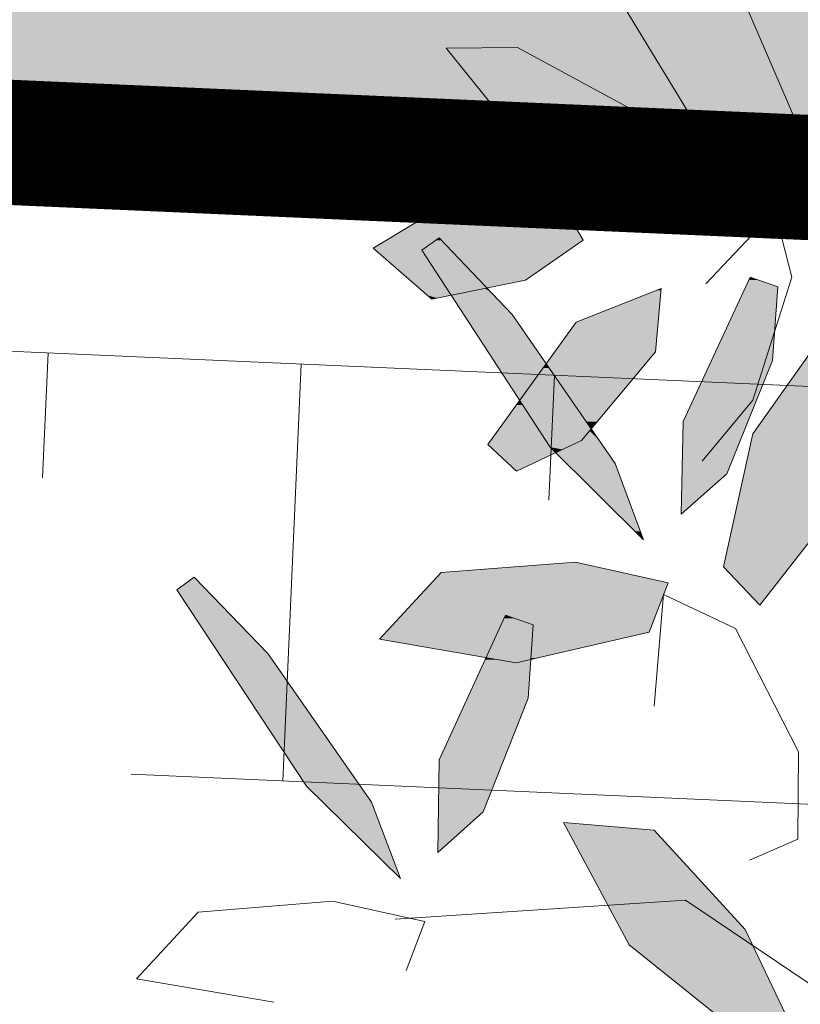
# Model space of a CAD drawing. Units: metres. Extents: x -3 to 102, y -2 to 72.
# Drawn here: x 97 to 98, y 38 to 39 of the extents above; entities that cross this region are included whole.
import ezdxf

# ---------------------------------------------------------------- set-up
doc = ezdxf.new("R2010")
doc.units = ezdxf.units.M
for name, pattern in [('LBTALUS', [4.8, 3, -1.8]), ('LHTALUS', [2, 1, 1]), ('LIMVOIE', [2, 1, 1]), ('LPT2R', [2, 1, 1])]:
    doc.linetypes.add(name, pattern=pattern)
for name, color, linetype, lineweight in [('BRD-Bordure_CR2', 224, 'LPT2R', 0), ('TRA-Enrobé', 254, 'Continuous', 0), ('VOI-Arbre', 96, 'Continuous', 0), ('VOI-Talus_bas', 160, 'LBTALUS', 13), ('VOI-Talus_hachures', 160, 'Continuous', 13), ('VOI-Talus_haut', 160, 'LHTALUS', 13), ('VOI-Voie', 150, 'LIMVOIE', 0)]:
    doc.layers.add(name, color=color, linetype=linetype, lineweight=lineweight)
doc.layers.add('Viewport2ForCustomObjects_0', color=7, linetype='Continuous')

# ---------------------------------------------------------------- blocks, each defined once
blk = doc.blocks.new('*E21')
at = {"layer": 'VOI-Arbre', "color": 60}
for points in [[(3.5306, 17.1691), (3.9224, 16.8039), (4.0682, 17.0437), (3.7617, 17.7553), (3.2098, 18.3173), (3.1315, 17.8243)], [(3.5342, 16.9244), (3.2615, 17.2275), (2.6695, 17.5481), (2.3273, 17.5462), (2.6494, 17.1455), (3.4427, 16.772)], [(2.7079, 16.4338), (2.9835, 16.6248), (2.8625, 16.8328), (2.3936, 16.8386), (1.9772, 16.5869), (2.2588, 16.3424)], [(2.2935, 16.6373), (2.6435, 16.2694), (3.1364, 15.555), (3.2734, 15.1888), (2.8263, 15.634), (2.2101, 16.5773)], [(3.9162, 16.4012), (3.891, 16.0494), (3.6717, 15.5053), (3.4537, 15.3125), (3.4627, 15.7558), (3.7839, 16.4484)], [(2.6642, 15.5176), (2.975, 15.6657), (3.3297, 16.0909), (3.3571, 16.3943), (2.9495, 16.2326), (2.5275, 15.6455)], [(4.1098, 15.2335), (3.83, 14.8764), (3.6564, 15.0599), (3.7968, 15.6977), (4.1821, 16.2407), (4.3426, 15.8356)], [(2.9476, 15.0816), (3.3903, 14.9826), (3.2994, 14.7471), (2.6632, 14.5993), (2.0072, 14.7136), (2.3039, 15.0327)], [(1.1202, 15.0098), (1.4721, 14.6438), (1.9687, 13.932), (2.1076, 13.5665), (1.6582, 14.0093), (1.0371, 14.9494)], [(2.7441, 14.7823), (2.7207, 14.4304), (2.5043, 13.8851), (2.2873, 13.6912), (2.294, 14.1345), (2.6115, 14.8288)], [(3.7595, 13.3226), (3.9553, 12.9134), (3.7139, 12.8393), (3.2047, 13.2482), (2.8891, 13.8345), (3.3234, 13.7985)]]:
    blk.add_lwpolyline(points, close=True, dxfattribs=at)
at = {"layer": 'VOI-Arbre', "color": 44}
for points in [[(9.0315, 14.9712), (10.2199, 13.4733), (3.4319, 16.9993), (7.3144, 16.1774)], [(2.0825, 13.3706), (3.4733, 13.4621), (5.4477, 12.1321), (10.4947, 13.0697), (11.4351, 11.7661)]]:
    blk.add_lwpolyline(points, dxfattribs=at)
at = {"layer": 'VOI-Arbre', "color": 60}
for points in [[(3.5534, 15.5665), (3.7968, 15.8583), (3.9839, 16.4486), (3.9027, 16.766), (3.572, 16.4159)], [(3.7806, 13.6541), (4.0125, 13.7545), (4.016, 14.174), (3.7141, 14.7642), (3.3679, 14.9277), (3.3246, 14.3918)], [(1.5006, 12.9738), (0.844, 13.0846), (1.139, 13.4053), (1.7824, 13.4576), (2.2256, 13.3609), (2.136, 13.1249)]]:
    blk.add_lwpolyline(points, dxfattribs=at)
at = {"layer": 'VOI-Arbre', "color": 85, "linetype": 'Continuous', "true_color": 0x58ba48}
for points in [[(3.1735, 17.7553), (4.0142, 17.1691), (3.5306, 17.1691)], [(3.1735, 17.7553), (3.7617, 17.7553), (4.0142, 17.1691)], [(2.6695, 17.5481), (2.673, 17.5462), (2.3273, 17.5462)], [(2.3273, 17.5462), (3.2615, 17.2275), (2.5835, 17.2275)], [(2.3273, 17.5462), (2.673, 17.5462), (3.2615, 17.2275)], [(2.5835, 17.2275), (3.3353, 17.1455), (2.6494, 17.1455)], [(2.5835, 17.2275), (3.2615, 17.2275), (3.3353, 17.1455)], [(2.6494, 17.1455), (3.4668, 16.9993), (2.9598, 16.9993)], [(2.6494, 17.1455), (3.3353, 17.1455), (3.4668, 16.9993)], [(3.5306, 17.1691), (4.0682, 17.0437), (3.6651, 17.0437)], [(3.5306, 17.1691), (4.0142, 17.1691), (4.0682, 17.0437)], [(3.6651, 17.0437), (3.9944, 16.9224), (3.7952, 16.9224)], [(3.6651, 17.0437), (4.0682, 17.0437), (3.9944, 16.9224)], [(2.9598, 16.9993), (3.4459, 16.992), (2.9753, 16.992)], [(2.9598, 16.9993), (3.4319, 16.9993), (3.4459, 16.992)], [(2.9753, 16.992), (3.4973, 16.9654), (3.0319, 16.9654)], [(2.9753, 16.992), (3.4459, 16.992), (3.4973, 16.9654)], [(3.4319, 16.9993), (3.4733, 16.992), (3.4663, 16.992)], [(3.4319, 16.9993), (3.4668, 16.9993), (3.4733, 16.992)], [(3.4663, 16.992), (3.4733, 16.992), (3.4749, 16.9902)], [(3.0319, 16.9654), (3.5342, 16.9244), (3.119, 16.9244)], [(3.0319, 16.9654), (3.4973, 16.9654), (3.5342, 16.9244)], [(3.119, 16.9244), (3.4441, 16.7743), (3.4378, 16.7743)], [(3.119, 16.9244), (3.5342, 16.9244), (3.4441, 16.7743)], [(3.7952, 16.9224), (3.9742, 16.8891), (3.9525, 16.8891)], [(3.7952, 16.9224), (3.9944, 16.9224), (3.9742, 16.8891)], [(3.9525, 16.8891), (3.9742, 16.8891), (3.9717, 16.8851)], [(2.3841, 16.8328), (2.9762, 16.6373), (2.0606, 16.6373)], [(2.3936, 16.8386), (2.8625, 16.8328), (2.3841, 16.8328)], [(2.3841, 16.8328), (2.8625, 16.8328), (2.9762, 16.6373)], [(3.4378, 16.7743), (3.4441, 16.7743), (3.4427, 16.772)], [(2.0606, 16.6373), (2.2235, 16.5869), (1.9772, 16.5869)], [(2.0606, 16.6373), (2.2935, 16.6373), (2.2235, 16.5869)], [(2.2761, 16.6248), (2.3507, 16.5773), (2.2101, 16.5773)], [(2.2935, 16.6373), (2.3055, 16.6248), (2.2761, 16.6248)], [(2.2761, 16.6248), (2.3055, 16.6248), (2.3507, 16.5773)], [(2.2935, 16.6373), (2.9835, 16.6248), (2.3055, 16.6248)], [(2.2935, 16.6373), (2.9762, 16.6373), (2.9835, 16.6248)], [(2.3055, 16.6248), (2.729, 16.4484), (2.4732, 16.4484)], [(2.3055, 16.6248), (2.9835, 16.6248), (2.729, 16.4484)], [(1.9772, 16.5869), (2.2101, 16.5773), (1.9883, 16.5773)], [(1.9772, 16.5869), (2.2235, 16.5869), (2.2101, 16.5773)], [(1.9883, 16.5773), (2.3284, 16.3962), (2.1969, 16.3962)], [(1.9883, 16.5773), (2.2101, 16.5773), (2.3284, 16.3962)], [(2.2101, 16.5773), (2.4732, 16.4484), (2.2943, 16.4484)], [(2.2101, 16.5773), (2.3507, 16.5773), (2.4732, 16.4484)], [(2.2943, 16.4484), (2.4871, 16.4338), (2.3038, 16.4338)], [(2.2943, 16.4484), (2.4732, 16.4484), (2.4871, 16.4338)], [(2.3038, 16.4338), (2.5229, 16.3962), (2.3284, 16.3962)], [(2.3038, 16.4338), (2.4871, 16.4338), (2.5229, 16.3962)], [(2.4732, 16.4484), (2.7079, 16.4338), (2.4871, 16.4338)], [(2.4732, 16.4484), (2.729, 16.4484), (2.7079, 16.4338)], [(2.4871, 16.4338), (2.5266, 16.3969), (2.5222, 16.3969)], [(2.4871, 16.4338), (2.7079, 16.4338), (2.5266, 16.3969)], [(3.7771, 16.4338), (3.9162, 16.4012), (3.762, 16.4012)], [(3.7839, 16.4484), (3.8249, 16.4338), (3.7771, 16.4338)], [(3.7771, 16.4338), (3.8249, 16.4338), (3.9162, 16.4012)], [(2.1969, 16.3962), (2.3296, 16.3943), (2.199, 16.3943)], [(2.1969, 16.3962), (2.3284, 16.3962), (2.3296, 16.3943)], [(2.199, 16.3943), (2.3421, 16.3752), (2.2211, 16.3752)], [(2.199, 16.3943), (2.3296, 16.3943), (2.3421, 16.3752)], [(2.2211, 16.3752), (2.3512, 16.3612), (2.2371, 16.3612)], [(2.2211, 16.3752), (2.3421, 16.3752), (2.3512, 16.3612)], [(2.3284, 16.3962), (2.5138, 16.3943), (2.3296, 16.3943)], [(2.3284, 16.3962), (2.5229, 16.3962), (2.5138, 16.3943)], [(2.3296, 16.3943), (2.4197, 16.3752), (2.3421, 16.3752)], [(2.3296, 16.3943), (2.5138, 16.3943), (2.4197, 16.3752)], [(2.3421, 16.3752), (2.4197, 16.3752), (2.3512, 16.3612)], [(2.4197, 16.3752), (2.5562, 16.3612), (2.3512, 16.3612)], [(2.5138, 16.3943), (2.5429, 16.3752), (2.4197, 16.3752)], [(2.4197, 16.3752), (2.5429, 16.3752), (2.5562, 16.3612)], [(2.5229, 16.3962), (2.5247, 16.3943), (2.5138, 16.3943)], [(2.5138, 16.3943), (2.5247, 16.3943), (2.5429, 16.3752)], [(2.5222, 16.3969), (2.5266, 16.3969), (2.5229, 16.3962)], [(3.3334, 16.3849), (3.3425, 16.2326), (2.9495, 16.2326)], [(3.3571, 16.3943), (3.3563, 16.3849), (3.3334, 16.3849)], [(3.3334, 16.3849), (3.3563, 16.3849), (3.3425, 16.2326)], [(3.762, 16.4012), (3.891, 16.0494), (3.5989, 16.0494)], [(3.762, 16.4012), (3.9162, 16.4012), (3.891, 16.0494)], [(2.2371, 16.3612), (2.2849, 16.3477), (2.2527, 16.3477)], [(2.2371, 16.3612), (2.3512, 16.3612), (2.2849, 16.3477)], [(2.2527, 16.3477), (2.2849, 16.3477), (2.2588, 16.3424)], [(2.3512, 16.3612), (2.6435, 16.2694), (2.4112, 16.2694)], [(2.3512, 16.3612), (2.5562, 16.3612), (2.6435, 16.2694)], [(2.4112, 16.2694), (2.8063, 16.0334), (2.5654, 16.0334)], [(2.4112, 16.2694), (2.6435, 16.2694), (2.8063, 16.0334)], [(2.9495, 16.2326), (3.3297, 16.0909), (2.8477, 16.0909)], [(2.9495, 16.2326), (3.3425, 16.2326), (3.3297, 16.0909)], [(4.1763, 16.2326), (4.3426, 15.8356), (3.8946, 15.8356)], [(2.8477, 16.0909), (3.2817, 16.0334), (2.8063, 16.0334)], [(2.8477, 16.0909), (3.3297, 16.0909), (3.2817, 16.0334)], [(3.5989, 16.0494), (3.7726, 15.7558), (3.4627, 15.7558)], [(3.5989, 16.0494), (3.891, 16.0494), (3.7726, 15.7558)], [(2.5654, 16.0334), (2.683, 15.8618), (2.6775, 15.8618)], [(2.5654, 16.0334), (2.8063, 16.0334), (2.683, 15.8618)], [(2.7919, 16.0134), (2.9248, 15.8618), (2.683, 15.8618)], [(2.8063, 16.0334), (2.8202, 16.0134), (2.7919, 16.0134)], [(2.7919, 16.0134), (2.8202, 16.0134), (2.9248, 15.8618)], [(2.8063, 16.0334), (3.265, 16.0134), (2.8202, 16.0134)], [(2.8063, 16.0334), (3.2817, 16.0334), (3.265, 16.0134)], [(2.8202, 16.0134), (3.0501, 15.7558), (2.9979, 15.7558)], [(2.8202, 16.0134), (3.265, 16.0134), (3.0501, 15.7558)], [(2.6801, 15.8578), (2.6946, 15.8356), (2.6641, 15.8356)], [(2.6775, 15.8618), (2.683, 15.8618), (2.6801, 15.8578)], [(2.683, 15.8618), (2.9275, 15.8578), (2.6801, 15.8578)], [(2.6801, 15.8578), (2.9428, 15.8356), (2.6946, 15.8356)], [(2.6801, 15.8578), (2.9275, 15.8578), (2.9428, 15.8356)], [(2.683, 15.8618), (2.9248, 15.8618), (2.9275, 15.8578)], [(2.6641, 15.8356), (2.7467, 15.7558), (2.6068, 15.7558)], [(2.6641, 15.8356), (2.6946, 15.8356), (2.7467, 15.7558)], [(2.6946, 15.8356), (2.9979, 15.7558), (2.7467, 15.7558)], [(2.6946, 15.8356), (2.9428, 15.8356), (2.9979, 15.7558)], [(3.8946, 15.8356), (4.2892, 15.6977), (3.7968, 15.6977)], [(3.8946, 15.8356), (4.3426, 15.8356), (4.2892, 15.6977)], [(2.5821, 15.7215), (2.8188, 15.6455), (2.5275, 15.6455)], [(2.6068, 15.7558), (2.7691, 15.7215), (2.5821, 15.7215)], [(2.5821, 15.7215), (2.7691, 15.7215), (2.8188, 15.6455)], [(2.6068, 15.7558), (2.7467, 15.7558), (2.7691, 15.7215)], [(2.7467, 15.7558), (3.0215, 15.7215), (2.7691, 15.7215)], [(2.7467, 15.7558), (2.9979, 15.7558), (3.0215, 15.7215)], [(2.7691, 15.7215), (3.0139, 15.7123), (2.7751, 15.7123)], [(2.7691, 15.7215), (3.0215, 15.7215), (3.0139, 15.7123)], [(2.9979, 15.7558), (3.0501, 15.7558), (3.0215, 15.7215)], [(3.0215, 15.7215), (3.0279, 15.7123), (3.0139, 15.7123)], [(3.4627, 15.7558), (3.6717, 15.5053), (3.4576, 15.5053)], [(3.4627, 15.7558), (3.7726, 15.7558), (3.6717, 15.5053)], [(2.7751, 15.7123), (2.975, 15.6657), (2.8056, 15.6657)], [(2.7751, 15.7123), (3.0139, 15.7123), (2.975, 15.6657)], [(3.0139, 15.7123), (3.06, 15.6657), (2.975, 15.6657)], [(3.0139, 15.7123), (3.0279, 15.7123), (3.06, 15.6657)], [(3.7968, 15.6977), (4.1098, 15.2335), (3.6946, 15.2335)], [(3.7968, 15.6977), (4.2892, 15.6977), (4.1098, 15.2335)], [(2.5275, 15.6455), (2.8263, 15.634), (2.5398, 15.634)], [(2.5275, 15.6455), (2.8188, 15.6455), (2.8263, 15.634)], [(2.5398, 15.634), (2.8269, 15.6334), (2.5405, 15.6334)], [(2.5398, 15.634), (2.8263, 15.634), (2.8269, 15.6334)], [(2.5405, 15.6334), (2.838, 15.6223), (2.5523, 15.6223)], [(2.5405, 15.6334), (2.8269, 15.6334), (2.838, 15.6223)], [(2.5523, 15.6223), (2.846, 15.6143), (2.5608, 15.6143)], [(2.5523, 15.6223), (2.838, 15.6223), (2.846, 15.6143)], [(2.8056, 15.6657), (2.9326, 15.6455), (2.8188, 15.6455)], [(2.8056, 15.6657), (2.975, 15.6657), (2.9326, 15.6455)], [(2.8188, 15.6455), (2.9084, 15.634), (2.8263, 15.634)], [(2.8188, 15.6455), (2.9326, 15.6455), (2.9084, 15.634)], [(2.8263, 15.634), (2.9071, 15.6334), (2.8269, 15.6334)], [(2.8263, 15.634), (2.9084, 15.634), (2.9071, 15.6334)], [(2.8269, 15.6334), (2.8839, 15.6223), (2.838, 15.6223)], [(2.8269, 15.6334), (2.9071, 15.6334), (2.8839, 15.6223)], [(2.838, 15.6223), (2.8672, 15.6143), (2.846, 15.6143)], [(2.838, 15.6223), (2.8839, 15.6223), (2.8672, 15.6143)], [(2.8839, 15.6223), (3.0955, 15.6143), (2.8672, 15.6143)], [(2.9084, 15.634), (3.09, 15.6223), (2.8839, 15.6223)], [(2.8839, 15.6223), (3.09, 15.6223), (3.0955, 15.6143)], [(2.9326, 15.6455), (3.0819, 15.634), (2.9084, 15.634)], [(2.9084, 15.634), (3.0819, 15.634), (3.09, 15.6223)], [(2.975, 15.6657), (3.074, 15.6455), (2.9326, 15.6455)], [(2.9326, 15.6455), (3.074, 15.6455), (3.0819, 15.634)], [(2.975, 15.6657), (3.06, 15.6657), (3.074, 15.6455)], [(2.5608, 15.6143), (2.8529, 15.6075), (2.5681, 15.6075)], [(2.5608, 15.6143), (2.846, 15.6143), (2.8529, 15.6075)], [(2.5681, 15.6075), (2.7163, 15.5425), (2.6376, 15.5425)], [(2.5681, 15.6075), (2.8529, 15.6075), (2.7163, 15.5425)], [(2.846, 15.6143), (2.8672, 15.6143), (2.8529, 15.6075)], [(2.8672, 15.6143), (3.1002, 15.6075), (2.8529, 15.6075)], [(2.8529, 15.6075), (3.1364, 15.555), (2.9056, 15.555)], [(2.8529, 15.6075), (3.1002, 15.6075), (3.1364, 15.555)], [(2.8672, 15.6143), (3.0955, 15.6143), (3.1002, 15.6075)], [(2.6376, 15.5425), (2.7163, 15.5425), (2.6642, 15.5176)], [(2.9056, 15.555), (3.2582, 15.2295), (3.2325, 15.2295)], [(2.9056, 15.555), (3.1364, 15.555), (3.2582, 15.2295)], [(3.4576, 15.5053), (3.4616, 15.3195), (3.4539, 15.3195)], [(3.4576, 15.5053), (3.6717, 15.5053), (3.4616, 15.3195)], [(3.4539, 15.3195), (3.4616, 15.3195), (3.4537, 15.3125)], [(3.2325, 15.2295), (3.2582, 15.2295), (3.2734, 15.1888)], [(3.6946, 15.2335), (3.9737, 15.0599), (3.6564, 15.0599)], [(3.6946, 15.2335), (4.1098, 15.2335), (3.9737, 15.0599)], [(2.5831, 15.0539), (3.1663, 15.0327), (2.3039, 15.0327)], [(2.9476, 15.0816), (3.0714, 15.0539), (2.5831, 15.0539)], [(2.5831, 15.0539), (3.0714, 15.0539), (3.1663, 15.0327)], [(3.6564, 15.0599), (3.8324, 14.8795), (3.8271, 14.8795)], [(3.6564, 15.0599), (3.9737, 15.0599), (3.8324, 14.8795)], [(1.115, 15.0061), (1.1783, 14.9494), (1.0371, 14.9494)], [(1.1202, 15.0098), (1.1238, 15.0061), (1.115, 15.0061)], [(1.115, 15.0061), (1.1238, 15.0061), (1.1783, 14.9494)], [(2.3039, 15.0327), (3.3903, 14.9826), (2.2574, 14.9826)], [(2.3039, 15.0327), (3.1663, 15.0327), (3.3903, 14.9826)], [(2.2574, 14.9826), (3.3691, 14.9277), (2.2064, 14.9277)], [(2.2574, 14.9826), (3.3903, 14.9826), (3.3691, 14.9277)], [(1.0371, 14.9494), (1.4721, 14.6438), (1.239, 14.6438)], [(1.0371, 14.9494), (1.1783, 14.9494), (1.4721, 14.6438)], [(2.2026, 14.9237), (3.3309, 14.8288), (2.1144, 14.8288)], [(2.2059, 14.9272), (3.3676, 14.9237), (2.2026, 14.9237)], [(2.2026, 14.9237), (3.3676, 14.9237), (3.3309, 14.8288)], [(2.2064, 14.9277), (3.3678, 14.9272), (2.2059, 14.9272)], [(2.2059, 14.9272), (3.3678, 14.9272), (3.3676, 14.9237)], [(2.2064, 14.9277), (3.3679, 14.9277), (3.3678, 14.9272)], [(3.3679, 14.9277), (3.3691, 14.9277), (3.3689, 14.9272)], [(3.8271, 14.8795), (3.8324, 14.8795), (3.83, 14.8764)], [(2.1144, 14.8288), (2.6044, 14.8134), (2.1, 14.8134)], [(2.1144, 14.8288), (2.6115, 14.8288), (2.6044, 14.8134)], [(2.6115, 14.8288), (2.6555, 14.8134), (2.6044, 14.8134)], [(2.6115, 14.8288), (3.325, 14.8134), (2.6555, 14.8134)], [(2.6115, 14.8288), (3.3309, 14.8288), (3.325, 14.8134)], [(2.0711, 14.7823), (2.5741, 14.7471), (2.0384, 14.7471)], [(2.1, 14.8134), (2.5902, 14.7823), (2.0711, 14.7823)], [(2.0711, 14.7823), (2.5902, 14.7823), (2.5741, 14.7471)], [(2.1, 14.8134), (2.6044, 14.8134), (2.5902, 14.7823)], [(2.5902, 14.7823), (2.7417, 14.7471), (2.5741, 14.7471)], [(2.6044, 14.8134), (2.7441, 14.7823), (2.5902, 14.7823)], [(2.5902, 14.7823), (2.7441, 14.7823), (2.7417, 14.7471)], [(2.6044, 14.8134), (2.6555, 14.8134), (2.7441, 14.7823)], [(2.6555, 14.8134), (3.313, 14.7823), (2.7441, 14.7823)], [(2.6555, 14.8134), (3.325, 14.8134), (3.313, 14.7823)], [(2.7441, 14.7823), (3.2994, 14.7471), (2.7417, 14.7471)], [(2.7441, 14.7823), (3.313, 14.7823), (3.2994, 14.7471)], [(2.0325, 14.7408), (2.5588, 14.7136), (2.0072, 14.7136)], [(2.0384, 14.7471), (2.5712, 14.7408), (2.0325, 14.7408)], [(2.0325, 14.7408), (2.5712, 14.7408), (2.5588, 14.7136)], [(2.0384, 14.7471), (2.5741, 14.7471), (2.5712, 14.7408)], [(2.5712, 14.7408), (2.7395, 14.7136), (2.5588, 14.7136)], [(2.5741, 14.7471), (2.7413, 14.7408), (2.5712, 14.7408)], [(2.5712, 14.7408), (2.7413, 14.7408), (2.7395, 14.7136)], [(2.5741, 14.7471), (2.7417, 14.7471), (2.7413, 14.7408)], [(2.7413, 14.7408), (3.1552, 14.7136), (2.7395, 14.7136)], [(2.7417, 14.7471), (3.2724, 14.7408), (2.7413, 14.7408)], [(2.7413, 14.7408), (3.2724, 14.7408), (3.1552, 14.7136)], [(2.7417, 14.7471), (3.2994, 14.7471), (3.2724, 14.7408)], [(2.0072, 14.7136), (2.5291, 14.6488), (2.3795, 14.6488)], [(2.0072, 14.7136), (2.5588, 14.7136), (2.5291, 14.6488)], [(2.5588, 14.7136), (2.7352, 14.6488), (2.5291, 14.6488)], [(2.5588, 14.7136), (2.7395, 14.7136), (2.7352, 14.6488)], [(2.7395, 14.7136), (2.7643, 14.6228), (2.7335, 14.6228)], [(2.7395, 14.7136), (3.1552, 14.7136), (2.7643, 14.6228)], [(1.239, 14.6438), (1.9148, 14.0093), (1.6582, 14.0093)], [(1.239, 14.6438), (1.4721, 14.6438), (1.9148, 14.0093)], [(2.3795, 14.6488), (2.5291, 14.6488), (2.5181, 14.6246)], [(2.5291, 14.6488), (2.7336, 14.6246), (2.5181, 14.6246)], [(2.5291, 14.6488), (2.7352, 14.6488), (2.7336, 14.6246)], [(2.5066, 14.5993), (2.7207, 14.4304), (2.4293, 14.4304)], [(2.5067, 14.5997), (2.6632, 14.5993), (2.5066, 14.5993)], [(2.5066, 14.5993), (2.7319, 14.5993), (2.7207, 14.4304)], [(2.514, 14.6155), (2.6614, 14.5997), (2.5067, 14.5997)], [(2.5067, 14.5997), (2.6614, 14.5997), (2.6632, 14.5993)], [(2.5173, 14.6228), (2.5703, 14.6155), (2.514, 14.6155)], [(2.514, 14.6155), (2.5703, 14.6155), (2.6614, 14.5997)], [(2.5181, 14.6246), (2.5285, 14.6228), (2.5173, 14.6228)], [(2.5173, 14.6228), (2.5285, 14.6228), (2.5703, 14.6155)], [(2.5181, 14.6246), (2.7335, 14.6228), (2.5285, 14.6228)], [(2.5181, 14.6246), (2.7336, 14.6246), (2.7335, 14.6228)], [(2.5285, 14.6228), (2.733, 14.6155), (2.5703, 14.6155)], [(2.5285, 14.6228), (2.7335, 14.6228), (2.733, 14.6155)], [(2.5703, 14.6155), (2.6646, 14.5997), (2.6614, 14.5997)], [(2.5703, 14.6155), (2.733, 14.6155), (2.6646, 14.5997)], [(2.6614, 14.5997), (2.6646, 14.5997), (2.6632, 14.5993)], [(2.6646, 14.5997), (2.7319, 14.5993), (2.6632, 14.5993)], [(2.733, 14.6155), (2.7319, 14.5997), (2.6646, 14.5997)], [(2.6646, 14.5997), (2.7319, 14.5997), (2.7319, 14.5993)], [(2.7335, 14.6228), (2.7643, 14.6228), (2.733, 14.6155)], [(2.4293, 14.4304), (2.6033, 14.1345), (2.294, 14.1345)], [(2.4293, 14.4304), (2.7207, 14.4304), (2.6033, 14.1345)], [(2.294, 14.1345), (2.5043, 13.8851), (2.2902, 13.8851)], [(2.294, 14.1345), (2.6033, 14.1345), (2.5043, 13.8851)], [(1.6582, 14.0093), (1.9687, 13.932), (1.7367, 13.932)], [(1.6582, 14.0093), (1.9148, 14.0093), (1.9687, 13.932)], [(1.7367, 13.932), (2.1035, 13.5774), (2.0965, 13.5774)], [(1.7367, 13.932), (1.9687, 13.932), (2.1035, 13.5774)], [(2.2902, 13.8851), (2.4375, 13.8254), (2.2893, 13.8254)], [(2.2902, 13.8851), (2.5043, 13.8851), (2.4375, 13.8254)], [(2.8891, 13.8345), (2.9098, 13.8328), (2.89, 13.8328)], [(2.89, 13.8328), (3.3234, 13.7985), (2.9085, 13.7985)], [(2.89, 13.8328), (2.9098, 13.8328), (3.3234, 13.7985)], [(2.2893, 13.8254), (2.4375, 13.8254), (2.2873, 13.6912)], [(2.9085, 13.7985), (3.6317, 13.4621), (3.0895, 13.4621)], [(2.9085, 13.7985), (3.3234, 13.7985), (3.6317, 13.4621)], [(2.0965, 13.5774), (2.1035, 13.5774), (2.1076, 13.5665)], [(3.0895, 13.4621), (3.4674, 13.4618), (3.0898, 13.4618)], [(3.0895, 13.4621), (3.4733, 13.4621), (3.4674, 13.4618)], [(3.0898, 13.4618), (3.1046, 13.4379), (3.1026, 13.4379)], [(3.0898, 13.4618), (3.4674, 13.4618), (3.1046, 13.4379)], [(3.4674, 13.4618), (3.5093, 13.4379), (3.1046, 13.4379)], [(3.4733, 13.4621), (3.4738, 13.4618), (3.4674, 13.4618)], [(3.4674, 13.4618), (3.4738, 13.4618), (3.5093, 13.4379)], [(3.4733, 13.4621), (3.632, 13.4618), (3.4738, 13.4618)], [(3.4733, 13.4621), (3.6317, 13.4621), (3.632, 13.4618)], [(3.4738, 13.4618), (3.6539, 13.4379), (3.5093, 13.4379)], [(3.4738, 13.4618), (3.632, 13.4618), (3.6539, 13.4379)], [(3.1026, 13.4379), (3.1046, 13.4379), (3.1027, 13.4378)], [(3.1046, 13.4379), (3.5095, 13.4378), (3.1027, 13.4378)], [(3.1027, 13.4378), (3.7909, 13.2482), (3.2047, 13.2482)], [(3.1027, 13.4378), (3.5095, 13.4378), (3.7909, 13.2482)], [(3.1046, 13.4379), (3.5093, 13.4379), (3.5095, 13.4378)], [(3.5093, 13.4379), (3.7595, 13.3226), (3.6804, 13.3226)], [(3.5093, 13.4379), (3.6539, 13.4379), (3.7595, 13.3226)], [(3.6804, 13.3226), (3.7952, 13.2482), (3.7909, 13.2482)], [(3.6804, 13.3226), (3.7595, 13.3226), (3.7952, 13.2482)], [(3.2047, 13.2482), (3.7972, 13.2439), (3.21, 13.2439)], [(3.2047, 13.2482), (3.7909, 13.2482), (3.7972, 13.2439)], [(3.21, 13.2439), (3.9553, 12.9134), (3.6217, 12.9134)], [(3.21, 13.2439), (3.7972, 13.2439), (3.9553, 12.9134)], [(3.7909, 13.2482), (3.7952, 13.2482), (3.7972, 13.2439)]]:
    blk.add_solid(points, dxfattribs=at)
blk = doc.blocks.new('*E43')
at = {"layer": 'VOI-Talus_hachures', "color": 160, "linetype": 'Continuous', "lineweight": 13}
for p, q in [((182.1007, 56.9453), (182.0742, 56.3459)), ((183.3137, 56.8918), (183.2257, 54.8938)), ((184.5267, 56.8384), (184.5003, 56.239))]:
    blk.add_line(p, q, dxfattribs=at)

msp = doc.modelspace()

# ---------------------------------------------------------------- linework, layer by layer
at = {"layer": 'BRD-Bordure_CR2', "color": 224, "linetype": 'LPT2R', "lineweight": 0, "flags": 128}
msp.add_lwpolyline([(88.5391, 34.9205, 0.15, 0.15, 0), (88.6051, 36.4191, 0.15, 0.15, 0), (93.6003, 36.199, 0.15, 0.15, 0), (93.7103, 38.6966, 0.15, 0.15, 0), (99.1155, 38.4585, 0.15, 0.15, -0.098169), (100.6228, 38.09, 0.15, 0.15, -0.098169)], format="xyseb", dxfattribs=at)
at = {"layer": 'TRA-Enrobé', "color": 253, "linetype": 'Continuous', "lineweight": 0}
for points in [[(100.6228, 38.7658), (100.6228, 38.6966), (77.7258, 39.4008), (77.6948, 38.6966)], [(100.6228, 38.5215), (100.6228, 38.4585), (93.7103, 38.6966), (99.1155, 38.4585)], [(100.6228, 38.6966), (100.6228, 38.5215), (100.6228, 38.6966), (93.7103, 38.6966)]]:
    msp.add_solid(points, dxfattribs=at)
at = {"layer": 'VOI-Talus_bas', "color": 160, "linetype": 'LBTALUS', "lineweight": 13, "flags": 128}
msp.add_lwpolyline([(100.6228, 36.6404), (94.3826, 36.9153), (94.4266, 37.9143), (99.0825, 37.7092, -0.126215), (100.6228, 37.241, -0.126215)], format="xyb", dxfattribs=at)
at = {"layer": 'VOI-Talus_haut', "color": 160, "linetype": 'LHTALUS', "lineweight": 13, "flags": 128}
msp.add_lwpolyline([(100.6228, 36.1399), (93.8611, 36.4378), (93.9491, 38.4358), (99.1045, 38.2087, -0.106084), (100.6228, 37.8123, -0.106084)], format="xyb", dxfattribs=at)
at = {"layer": 'VOI-Voie', "color": 252, "linetype": 'LIMVOIE', "lineweight": 0, "flags": 128}
msp.add_lwpolyline([(88.5391, 34.9205), (88.6051, 36.4191), (93.6003, 36.199), (93.7103, 38.6966), (99.1155, 38.4585, -0.098169), (100.6228, 38.09, -0.098169)], format="xyb", dxfattribs=at)

# ---------------------------------------------------------------- block references
at = {"layer": 'Viewport2ForCustomObjects_0', "color": 2, "linetype": 'Continuous', "lineweight": 0, "xscale": 0.25, "yscale": 0.25, "zscale": 0.25}
msp.add_blockref('*E43', (51.1533, 24.0793), dxfattribs=at)
at = {"layer": 'VOI-Arbre', "color": 96, "linetype": 'Continuous', "xscale": 0.25, "yscale": 0.25, "zscale": 0.25}
msp.add_blockref('*E21', (96.5735, 34.2943), dxfattribs=at)

doc.saveas('drawing.dxf')
